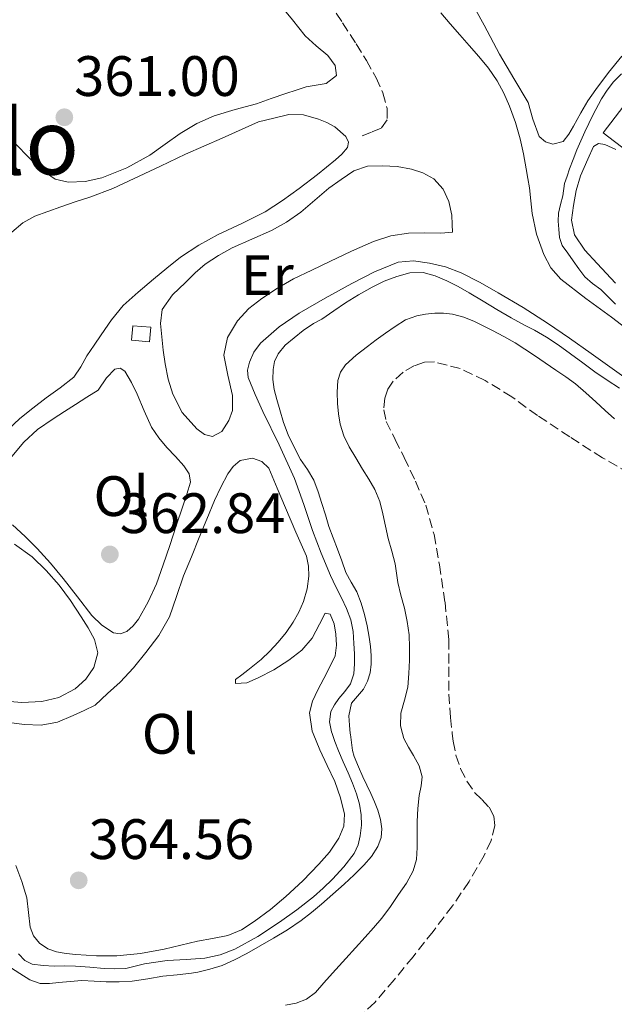
# Model space of a CAD drawing. Units: metres. Extents: x 598153 to 601663, y 4662033 to 4664396.
# Drawn here: x 599219 to 599324, y 4664032 to 4664205 of the extents above; entities that cross this region are included whole.
import ezdxf
from ezdxf.enums import TextEntityAlignment as Align

# ---------------------------------------------------------------- set-up
doc = ezdxf.new("R2010")
doc.units = ezdxf.units.M
doc.header["$MEASUREMENT"] = 0
doc.linetypes.add('DGN Style 3', pattern=[2.435890702152634, 1.739921930109024, -0.6959687720436097])
for name, color, linetype, lineweight in [('Caseta-cabaña', 1, 'Continuous', 0), ('Cauce lineal', 142, 'Continuous', 13), ('Cota de punto acotado terreno', 7, 'Continuous', 0), ('Curva de nivel intermedia', 30, 'Continuous', 0), ('Edificio', 1, 'Continuous', 13), ('Embalse', 142, 'Continuous', 13), ('Etiqueta de uso rústico', 92, 'Continuous', 0), ('Línea de cambio de uso (parcela vista)', 92, 'Continuous', 0), ('Punto acotado terreno (símbolo)', 7, 'Continuous', 0), ('Senda', 7, 'DGN Style 3', 0), ('Texto de Área (paraje) menor', 7, 'Continuous', 0)]:
    doc.layers.add(name, color=color, linetype=linetype, lineweight=lineweight)
doc.styles.add('Style-Arial', font='arial.ttf')

# ---------------------------------------------------------------- blocks, each defined once
blk = doc.blocks.new('5PATER')
at = {"layer": 'Embalse', "linetype": 'Continuous', "lineweight": 0}
h = blk.add_hatch(color=51, dxfattribs=at)
edge = h.paths.add_edge_path()
edge.add_ellipse((0, 0), major_axis=(-0.1095731443231308, -0.1110710700762829), ratio=0.9994222409660317, start_angle=0, end_angle=360)

msp = doc.modelspace()

# ---------------------------------------------------------------- linework, layer by layer
at = {"layer": 'Caseta-cabaña', "color": 1, "linetype": 'Continuous', "lineweight": 0, "elevation": 366.4400000000023, "flags": 128}
msp.add_lwpolyline([(599242.4100000003, 4664151), (599242.2000000002, 4664148.430000001), (599239, 4664148.699999999), (599239.2199999997, 4664151.27), (599242.4100000003, 4664151)], close=True, dxfattribs=at)
msp.add_lwpolyline([(599242.2000000002, 4664148.430000001), (599239, 4664148.699999999), (599239.2199999997, 4664151.27), (599242.4100000003, 4664151), (599242.2000000002, 4664148.430000001)], dxfattribs=at)
at = {"layer": 'Cauce lineal', "color": 142, "linetype": 'Continuous', "lineweight": 13}
for points in [[(599326.0199999996, 4664150.84, 363.2200000000012), (599323.4699999997, 4664152.779999999, 363.2100000000065), (599319, 4664156.060000001, 363.1699999999983), (599314.5700000003, 4664159.449999999, 363.1100000000006), (599312.8200000003, 4664161.439999999, 363.0200000000041), (599311.5700000003, 4664163.800000001, 362.8999999999942), (599310.29, 4664167.350000001, 362.8800000000047), (599309.5199999996, 4664170.99, 362.8399999999965), (599309.3099999996, 4664173.25, 362.7100000000065), (599309.0700000003, 4664175.5, 362.5399999999936), (599308.79, 4664177.17, 362.3699999999953), (599308.4900000002, 4664178.84, 362.2200000000012), (599307.9900000002, 4664181.480000001, 362.0200000000041), (599307.4400000004, 4664184.119999999, 361.8600000000006), (599306.6100000005, 4664187.039999999, 361.7400000000052), (599305.5499999998, 4664189.9, 361.6699999999983), (599304.5599999996, 4664192.180000001, 361.6600000000035), (599303.3600000005, 4664194.359999999, 361.6399999999995), (599301.8300000001, 4664196.57, 361.5800000000018), (599300.1600000003, 4664198.65, 361.5099999999948), (599298.4600000001, 4664200.550000001, 361.4400000000023), (599296.7699999996, 4664202.439999999, 361.3699999999953), (599295.0899999999, 4664204.369999999, 361.2599999999948), (599293.4500000002, 4664206.33, 361.1600000000035)], [(599326.5099999999, 4664141.710000001, 363.6699999999983), (599323.2199999997, 4664144.039999999, 363.6399999999995), (599319.9299999997, 4664146.359999999, 363.6100000000006), (599316.0800000001, 4664149.060000001, 363.6399999999995), (599312.2100000001, 4664151.74, 363.6699999999983), (599307.9299999997, 4664154.449999999, 363.679999999993), (599303.5700000003, 4664157.029999999, 363.6600000000035), (599300.3499999996, 4664158.869999999, 363.6000000000058), (599297.0499999998, 4664160.59, 363.5399999999936), (599294.2999999998, 4664161.600000001, 363.5), (599291.4500000002, 4664162.27, 363.4600000000065), (599288.6699999999, 4664162.710000001, 363.4700000000012), (599285.9199999999, 4664162.430000001, 363.4799999999959), (599281.7699999996, 4664160.730000001, 363.4799999999959), (599277.7699999996, 4664158.680000001, 363.4799999999959), (599273.1100000005, 4664156.119999999, 363.4799999999959), (599268.5300000003, 4664153.449999999, 363.4799999999959), (599264.9800000006, 4664151.050000001, 363.4700000000012), (599261.6900000004, 4664148.189999999, 363.4600000000065), (599260.5499999998, 4664146.619999999, 363.4600000000065), (599259.7999999998, 4664144.83, 363.4600000000065), (599259.4500000002, 4664143.470000001, 363.4600000000065), (599259.5599999996, 4664142.140000001, 363.4600000000065), (599260.79, 4664139.16, 363.4600000000065), (599262.1200000001, 4664136.199999999, 363.4600000000065), (599264.9900000002, 4664130.32, 363.4700000000012), (599267.7199999997, 4664124.390000001, 363.4799999999959), (599269.3399999999, 4664119.83, 363.5), (599270.8799999999, 4664115.230000001, 363.5099999999948), (599272.3899999997, 4664111.24, 363.5099999999948), (599274.0099999999, 4664107.310000001, 363.5), (599274.9699999997, 4664105.350000001, 363.5), (599275.9600000001, 4664103.4, 363.5), (599276.8700000001, 4664101.51, 363.5), (599277.6299999999, 4664099.550000001, 363.5), (599278, 4664097.449999999, 363.5), (599278.1399999997, 4664095.34, 363.5), (599278.2400000002, 4664093.57, 363.5), (599278.2699999996, 4664091.800000001, 363.5), (599278.1399999997, 4664090, 363.5), (599277.5599999996, 4664088.25, 363.5), (599276.5700000003, 4664086.930000001, 363.5), (599275.5, 4664085.710000001, 363.5), (599274.7199999997, 4664084.58, 363.4900000000052), (599274.0899999999, 4664083.390000001, 363.4799999999959), (599273.8499999996, 4664081.600000001, 363.4799999999959), (599274.2199999997, 4664079.800000001, 363.4799999999959), (599274.2999999998, 4664079.560000001, 363.4799999999959), (599274.7800000003, 4664078.119999999, 363.4799999999959), (599275.4199999999, 4664076.470000001, 363.4799999999959), (599276.2699999996, 4664074.550000001, 363.4799999999959), (599277.1200000001, 4664072.630000001, 363.4799999999959), (599277.8899999997, 4664070.800000001, 363.4799999999959), (599278.6200000001, 4664068.939999999, 363.4799999999959), (599279.1399999997, 4664067.109999999, 363.4700000000012), (599279.4400000004, 4664065.24, 363.4600000000065), (599279.4900000002, 4664063.390000001, 363.4600000000065), (599279.2599999999, 4664061.529999999, 363.4499999999971), (599278.8799999999, 4664059.939999999, 363.4100000000035), (599278.1900000004, 4664058.439999999, 363.3699999999953), (599276.4100000003, 4664056.060000001, 363.3699999999953), (599274.4100000003, 4664053.91, 363.3699999999953), (599272.7699999996, 4664052.300000001, 363.3699999999953), (599271.0499999998, 4664050.779999999, 363.3699999999953), (599268.0999999996, 4664048.5, 363.3800000000047), (599265.0499999998, 4664046.350000001, 363.3800000000047), (599261.2199999997, 4664043.83, 363.3399999999965), (599257.1799999997, 4664041.58, 363.3000000000029), (599254.6100000005, 4664040.57, 363.2799999999988), (599251.9299999997, 4664040.029999999, 363.2599999999948), (599248.6100000005, 4664039.800000001, 363.2100000000065), (599245.29, 4664039.58, 363.1600000000035), (599243.29, 4664039.310000001, 363.1399999999995), (599241.29, 4664039, 363.1300000000047), (599239.6600000003, 4664038.58, 363.1300000000047), (599238.0099999999, 4664038.199999999, 363.1300000000047), (599236.0899999999, 4664038.119999999, 363.1499999999942), (599234.1699999999, 4664038.199999999, 363.1600000000035), (599231.6799999997, 4664038.42, 363.1499999999942), (599229.1799999997, 4664038.619999999, 363.1100000000006), (599227.2999999998, 4664038.630000001, 363.0800000000018), (599225.4199999999, 4664038.619999999, 363.0500000000029), (599223.4699999997, 4664038.689999999, 363.0200000000041), (599221.5300000003, 4664038.939999999, 362.9799999999959), (599220.2100000001, 4664039.59, 362.9799999999959), (599219.1500000004, 4664040.75, 362.9799999999959)]]:
    msp.add_polyline3d(points, dxfattribs=at)
at = {"layer": 'Curva de nivel intermedia', "color": 30, "linetype": 'Continuous', "lineweight": 0, "flags": 128}
for points, elevation in [([(599324.2100000017, 4664155.06), (599322.9000000019, 4664156.349999999), (599321.61, 4664157.649999999), (599320.1300000002, 4664158.710000002), (599318.7800000003, 4664159.880000001), (599317.7699999999, 4664161.269999999), (599316.7700000008, 4664162.67), (599315.7900000018, 4664164.02), (599314.8300000007, 4664165.380000001), (599314.3500000001, 4664166.760000001), (599314.2100000015, 4664168.26), (599314.0999999997, 4664169.659999999), (599314.1600000003, 4664171.060000001), (599314.5300000012, 4664172.599999999), (599314.9300000012, 4664174.13), (599315.2400000021, 4664176.3), (599315.6599999999, 4664177.59), (599316.1200000005, 4664178.859999999), (599316.7300000006, 4664180.529999999), (599317.380000001, 4664182.189999999), (599318.0800000007, 4664183.800000002), (599318.8200000004, 4664185.38), (599320.2199999997, 4664188.29), (599321.7100000005, 4664191.159999999), (599322.7099999997, 4664192.710000001), (599323.8499999996, 4664194.17), (599325.230000001, 4664195.59)], 365.0000000000001), ([(599269.2100000007, 4664150.449999998), (599271.0200000011, 4664151.640000001), (599272.5299999998, 4664152.41), (599274.6100000008, 4664153.859999998), (599276.6800000007, 4664155.32), (599278.9800000006, 4664156.730000001), (599281.3400000009, 4664158.060000001), (599283.470000001, 4664159.08), (599285.7000000018, 4664159.930000001), (599288.0100000007, 4664160.56), (599290.3200000019, 4664160.619999998), (599292.4600000011, 4664160.06), (599294.5199999996, 4664159.17), (599296.510000001, 4664158.159999999), (599298.4400000002, 4664157.08), (599300.8800000009, 4664155.58), (599303.3200000017, 4664154.100000001), (599305.8099999995, 4664152.67), (599308.3100000008, 4664151.279999999), (599309.9199999999, 4664150.49), (599312.0600000012, 4664149.270000001), (599314.110000001, 4664147.92), (599316.2900000003, 4664146.319999999), (599318.4699999995, 4664144.719999999), (599320.5800000017, 4664143.179999999), (599322.7200000009, 4664141.680000001), (599324.9000000001, 4664140.269999999)], 365.0000000000001), ([(599275.3500000007, 4664141.61), (599275.7999999999, 4664143.11), (599276.7000000007, 4664144.399999999), (599278.5700000017, 4664146.099999999), (599280.5200000006, 4664147.619999998), (599282.100000001, 4664148.789999999), (599283.6900000002, 4664149.939999999), (599285.4400000003, 4664151.159999999), (599287.2500000007, 4664152.31), (599289.1999999998, 4664153.01), (599290.7800000003, 4664153.3), (599292.3700000015, 4664153.460000001), (599293.9299999995, 4664153.49), (599295.4900000019, 4664153.309999999), (599297.4800000011, 4664152.769999998), (599299.39, 4664151.999999999), (599302.5400000017, 4664150.430000001), (599304.5500000011, 4664149.369999998), (599306.5200000004, 4664148.239999999), (599308.2300000002, 4664147.140000001), (599309.9300000012, 4664146.009999999), (599311.8199999998, 4664144.739999999), (599313.7000000018, 4664143.470000001), (599315.4499999998, 4664142.279999998), (599317.1599999998, 4664141.029999999), (599318.9700000002, 4664139.489999999), (599320.7300000016, 4664137.890000001), (599322.380000001, 4664136.369999998), (599324.0399999997, 4664134.859999999)], 370.0000000000001), ([(599217.720000001, 4664038.34), (599219.3700000006, 4664037.319999998), (599221.1000000006, 4664036.179999999), (599222.9400000002, 4664035.539999999), (599224.5700000018, 4664035.56), (599226.2000000012, 4664035.699999998), (599228.2300000008, 4664035.899999999), (599230.2600000004, 4664036.060000001), (599232.4100000006, 4664035.970000001), (599234.5499999997, 4664035.83), (599236.8499999996, 4664035.819999999), (599239.1500000019, 4664035.939999999), (599241.860000001, 4664036.369999999), (599244.5499999998, 4664036.82), (599247.0599999999, 4664037.079999999), (599249.5700000002, 4664037.359999999), (599250.6600000008, 4664037.560000001), (599252.8200000002, 4664038.05), (599254.9400000012, 4664038.720000001), (599257.1400000006, 4664039.720000001), (599259.2800000019, 4664040.849999998), (599261.6600000003, 4664042.149999999), (599264.0099999993, 4664043.499999999), (599266.4800000016, 4664044.980000001), (599268.8600000021, 4664046.609999998), (599270.6700000003, 4664048.039999999), (599272.4299999992, 4664049.519999999), (599274.4400000009, 4664051.26), (599276.4400000015, 4664053.019999999), (599278.1900000017, 4664054.659999999), (599279.9100000004, 4664056.359999998), (599281.2500000015, 4664057.88), (599282.3700000015, 4664059.680000001), (599282.9300000002, 4664061.210000001), (599283.0399999997, 4664062.750000001), (599282.8300000018, 4664064.38), (599282.3600000002, 4664066.019999999), (599281.7600000012, 4664067.529999999), (599281.1200000019, 4664068.989999999), (599280.4300000012, 4664070.449999998), (599279.7400000006, 4664071.92), (599278.9500000017, 4664073.679999999), (599278.2100000017, 4664075.470000001), (599277.9300000002, 4664076.529999998), (599277.7100000011, 4664077.939999999), (599277.5299999999, 4664079.359999998), (599277.5099999999, 4664079.56), (599277.3600000001, 4664080.999999999), (599277.2599999995, 4664082.640000001), (599277.7400000001, 4664084.869999997), (599278.7700000005, 4664086.119999999), (599279.8500000001, 4664087.319999999), (599280.5600000009, 4664088.71), (599281.0300000003, 4664090.199999998), (599281.2000000002, 4664091.720000001), (599281.1800000002, 4664093.25), (599281.0500000004, 4664094.859999999), (599280.8499999992, 4664096.48), (599280.4900000016, 4664098.470000001), (599280.04, 4664100.439999998), (599279.4200000009, 4664102.470000001), (599278.6400000008, 4664104.449999998), (599277.6600000019, 4664106.16), (599276.7200000008, 4664107.880000001), (599276.000000001, 4664109.92), (599275.2800000013, 4664111.949999999), (599274.5100000004, 4664113.960000001), (599273.7600000014, 4664115.970000001), (599273.130000001, 4664117.990000002), (599272.5299999998, 4664120.019999999), (599271.8800000016, 4664122.07), (599271.1200000017, 4664124.079999999), (599269.9999999997, 4664125.949999998), (599268.7800000014, 4664127.759999999), (599267.6200000015, 4664129.9), (599266.5799999998, 4664132.100000001), (599265.7900000007, 4664134.27), (599265.0900000011, 4664136.480000001), (599264.5700000004, 4664138.269999999), (599264.120000001, 4664140.07), (599263.900000002, 4664141.809999999), (599263.9400000002, 4664143.57), (599264.1900000004, 4664144.980000001), (599264.8099999996, 4664146.319999999), (599266.0400000011, 4664147.869999998), (599269.2100000007, 4664150.449999998)], 365.0000000000001), ([(599266.1200000016, 4664031.739999999), (599267.9700000001, 4664032.089999998), (599269.8200000008, 4664032.8), (599271.3699999999, 4664033.99), (599272.8800000009, 4664035.680000001), (599274.3899999995, 4664037.359999999), (599275.5600000008, 4664038.66), (599276.7200000008, 4664039.960000001), (599278.4300000007, 4664041.840000001), (599280.1400000006, 4664043.710000002), (599281.6300000015, 4664045.359999998), (599283.0800000001, 4664047.029999998), (599284.6, 4664049.069999999), (599286.0199999993, 4664051.189999998), (599287.3899999993, 4664053.210000001), (599288.6000000008, 4664055.369999998), (599289.1799999997, 4664057.390000001), (599289.3099999994, 4664059.460000001), (599289.2800000003, 4664061.749999999), (599289.2800000003, 4664064.039999999), (599289.4300000002, 4664066.340000001), (599289.6400000001, 4664068.640000001), (599289.9800000021, 4664070.300000001), (599290.1900000002, 4664071.929999999), (599289.6200000001, 4664073.83), (599288.6600000013, 4664075.649999999), (599287.7800000005, 4664077.140000001), (599286.9300000012, 4664078.679999999), (599286.7099999998, 4664079.56), (599286.3800000013, 4664080.86), (599286.4200000016, 4664083.08), (599287.0700000019, 4664085.369999998), (599287.6599999998, 4664087.7), (599287.8200000008, 4664090.08), (599287.9100000003, 4664092.460000001), (599287.9400000015, 4664094.67), (599287.860000001, 4664096.869999998), (599287.5300000003, 4664099.24), (599287.0400000006, 4664101.59), (599286.4400000017, 4664103.859999998), (599285.8600000005, 4664106.119999997), (599285.6500000004, 4664107.759999998), (599285.4200000003, 4664109.399999999), (599284.8099999999, 4664111.619999998), (599284.1900000008, 4664113.84), (599283.7200000014, 4664115.99), (599283.2499999999, 4664118.149999999), (599282.690000001, 4664120.359999998), (599281.8400000016, 4664122.460000001), (599280.7599999999, 4664124.259999998), (599279.6600000003, 4664126.050000001), (599278.5, 4664128.009999999), (599277.3400000001, 4664129.969999999), (599276.4100000003, 4664131.9), (599275.7400000019, 4664133.949999998), (599275.4199999999, 4664135.77), (599275.2800000013, 4664137.600000001), (599275.2000000009, 4664139.599999999), (599275.3500000007, 4664141.61)], 370.0000000000001)]:
    msp.add_lwpolyline(points, dxfattribs=dict(at, elevation=elevation))
at = {"layer": 'Edificio', "color": 1, "linetype": 'Continuous', "lineweight": 13, "extrusion": (0.1759179963403547, -0.1294329086958961, 0.9758585864304904), "elevation": -497906.7953797451, "flags": 128}
msp.add_lwpolyline([(4112063.247745718, 2226408.440659326), (4112052.853358334, 2226408.669593553), (4112052.976162969, 2226414.118228154), (4112063.370550353, 2226413.889293927), (4112063.247745718, 2226408.440659326)], close=True, dxfattribs=at)
at = {"layer": 'Edificio', "color": 51, "linetype": 'Continuous', "lineweight": 13, "extrusion": (0.1759179963403547, -0.1294329086958961, 0.9758585864304904), "elevation": -497906.7953797451, "flags": 128}
msp.add_lwpolyline([(4112052.853358334, 2226408.669593553), (4112052.976162969, 2226414.118228154), (4112063.370550353, 2226413.889293927), (4112063.247745718, 2226408.440659326), (4112052.853358334, 2226408.669593553)], dxfattribs=at)
at = {"layer": 'Línea de cambio de uso (parcela vista)', "color": 92, "linetype": 'Continuous', "lineweight": 0}
for points in [[(599313.1500000004, 4664183.210000001, 363.929999999993), (599311.8799999999, 4664183.640000001, 363.9199999999983), (599310.7699999996, 4664184.57, 363.9100000000035), (599309.6600000003, 4664187.58, 363.929999999993), (599308.8499999996, 4664190.52, 363.9400000000023), (599306.29, 4664194.77, 363.9499999999971), (599303.7699999996, 4664199.029999999, 363.9400000000023), (599301.0999999996, 4664204.140000001, 363.9700000000012), (599298.2999999998, 4664209.180000001, 363.9900000000052)], [(599218.25, 4664183.640000001, 360.820000000007), (599221.3399999999, 4664180.460000001, 360.8899999999995), (599223.29, 4664178.65, 360.9100000000035), (599225.5499999998, 4664177.07, 360.8999999999942), (599227.8399999999, 4664176.539999999, 360.8899999999995), (599230.8300000001, 4664176.66, 360.929999999993), (599233.8099999996, 4664177.310000001, 360.9799999999959), (599238.1699999999, 4664179.050000001, 361.0200000000041), (599242.25, 4664181.27, 361.0500000000029), (599244.9299999997, 4664183.199999999, 361.0800000000018), (599247.5999999996, 4664185.109999999, 361.1000000000058), (599250.4900000002, 4664186.83, 361.1000000000058), (599253.5499999998, 4664188.220000001, 361.1000000000058), (599257.2800000003, 4664189.279999999, 361.1000000000058), (599261.0099999999, 4664190.33, 361.1000000000058), (599263.5999999996, 4664191.230000001, 361.0899999999965), (599266.1900000004, 4664192.119999999, 361.0800000000018), (599267.9699999997, 4664192.710000001, 361.070000000007), (599269.7599999999, 4664193.289999999, 361.0599999999977), (599271.5, 4664193.59, 361.0800000000018), (599273.2800000003, 4664193.9, 361.1000000000058), (599275.0899999999, 4664195.27, 361.1000000000058), (599274.8499999996, 4664197.060000001, 361.0800000000018), (599273.5700000003, 4664198.779999999, 361.0299999999988), (599271.5199999996, 4664200.5, 360.8999999999942), (599269.5700000003, 4664202.25, 360.7599999999948), (599267.3499999996, 4664205.060000001, 360.6699999999983), (599265.0499999998, 4664207.82, 360.6199999999953)], [(599325.3099999996, 4664198.67, 364.3600000000006), (599322.9699999997, 4664195.789999999, 364.2799999999988), (599320.7199999997, 4664192.84, 364.1699999999983), (599319.3499999996, 4664190.82, 364.0800000000018), (599318.0899999999, 4664188.730000001, 363.9900000000052), (599317.4299999997, 4664187.539999999, 363.9600000000065), (599316.7800000003, 4664186.350000001, 363.9400000000023), (599315.9800000006, 4664184.99, 363.929999999993), (599314.9699999997, 4664183.689999999, 363.929999999993), (599313.1500000004, 4664183.210000001, 363.929999999993)], [(599217.9299999997, 4664167.74, 361.6699999999983), (599219.8600000005, 4664169.34, 361.7799999999988), (599222, 4664170.539999999, 361.8999999999942), (599224.29, 4664171.380000001, 362.0299999999988), (599226.5899999999, 4664172.189999999, 362.1499999999942), (599229.1200000001, 4664173.039999999, 362.2700000000041), (599231.6500000004, 4664173.9, 362.3399999999965), (599235.7000000002, 4664175.430000001, 362.3899999999995), (599244.1100000005, 4664179.32, 362.5099999999948), (599248.54, 4664181.470000001, 362.6000000000058), (599254.9600000001, 4664184.289999999, 362.7400000000052), (599261.3700000001, 4664187.109999999, 362.8699999999953), (599264.04, 4664187.77, 362.8899999999995), (599266.7000000002, 4664188.430000001, 362.8999999999942), (599269.3099999996, 4664188.390000001, 362.9100000000035), (599271.9299999997, 4664187.609999999, 362.8999999999942), (599273.3899999997, 4664187.029999999, 362.9100000000035), (599274.7699999996, 4664186.279999999, 362.9199999999983), (599276.7300000006, 4664184.550000001, 362.8999999999942), (599277.1799999997, 4664183.58, 362.8800000000047), (599277.0199999996, 4664182.619999999, 362.8600000000006), (599276.0300000003, 4664181.470000001, 362.7799999999988), (599274.8899999997, 4664180.430000001, 362.7299999999959), (599271.7300000006, 4664177.880000001, 362.7200000000012), (599268.5300000003, 4664175.42, 362.7299999999959), (599265.5899999999, 4664173.289999999, 362.7100000000065), (599262.5599999996, 4664171.310000001, 362.6999999999971), (599258.4400000004, 4664169.26, 362.6999999999971), (599254.2699999996, 4664167.310000001, 362.6999999999971), (599250.8600000005, 4664165.460000001, 362.6600000000035), (599247.6299999999, 4664163.34, 362.5800000000018), (599245.25, 4664161.41, 362.4900000000052), (599242.9100000003, 4664159.430000001, 362.4100000000035), (599240.1900000004, 4664157.199999999, 362.3500000000058), (599237.5700000003, 4664154.84, 362.3000000000029), (599235.5099999999, 4664152.33, 362.25), (599233.6799999997, 4664149.640000001, 362.1999999999971), (599232.4100000003, 4664147.82, 362.1900000000023), (599231.1500000004, 4664145.99, 362.1699999999983), (599230.1100000005, 4664144.02, 362.0899999999965), (599228.8799999999, 4664142.199999999, 361.9900000000052), (599226.4800000006, 4664140.33, 361.8500000000058), (599224.0099999999, 4664138.59, 361.7200000000012), (599221.6699999999, 4664136.779999999, 361.6300000000047), (599219.3399999999, 4664134.939999999, 361.5599999999977), (599217.1799999997, 4664132.869999999, 361.4700000000012)], [(599324.2100000001, 4664158.779999999, 365.6000000000058), (599320.9699999997, 4664162.189999999, 365.5899999999965), (599318.79, 4664164.560000001, 365.6000000000058), (599316.9600000001, 4664167.26, 365.6100000000006), (599316.4699999997, 4664169.83, 365.5899999999965), (599316.8300000001, 4664172.439999999, 365.5800000000018), (599317.2999999998, 4664175.08, 365.5899999999965), (599318.0599999996, 4664177.640000001, 365.6100000000006), (599318.6900000004, 4664179.09, 365.6100000000006), (599319.3300000001, 4664180.539999999, 365.6100000000006), (599320.3300000001, 4664182.789999999, 365.6100000000006), (599321.2199999997, 4664183.300000001, 365.6000000000058), (599322.3300000001, 4664183.16, 365.5899999999965), (599324.2699999996, 4664182.27, 365.5899999999965)], [(599293.4699999997, 4664167.550000001, 364.9199999999983), (599290.6200000001, 4664167.59, 364.929999999993), (599287.7699999996, 4664167.550000001, 364.9400000000023), (599284.6399999997, 4664167.07, 364.9700000000012), (599281.6100000005, 4664166.07, 364.9799999999959), (599277.7400000002, 4664164.359999999, 364.9600000000065), (599273.9199999999, 4664162.59, 364.9400000000023), (599270.7300000006, 4664161.07, 364.9199999999983), (599267.5499999998, 4664159.529999999, 364.8999999999942), (599264.7000000002, 4664157.9, 364.8699999999953), (599261.9500000002, 4664156.060000001, 364.820000000007), (599259.6799999997, 4664154.310000001, 364.8600000000006), (599257.6500000004, 4664152.119999999, 364.8899999999995), (599255.8899999997, 4664149.189999999, 364.8600000000006), (599255.2400000002, 4664146.09, 364.820000000007), (599255.9500000002, 4664142.560000001, 364.8099999999977), (599256.7999999998, 4664139, 364.7899999999936), (599256.8099999996, 4664136.350000001, 364.7899999999936), (599256.1399999997, 4664134.59, 364.7299999999959), (599254.8799999999, 4664132.65, 364.7299999999959), (599253.2599999999, 4664131.77, 364.7299999999959), (599251.8799999999, 4664132.119999999, 364.7299999999959), (599250.5099999999, 4664133.100000001, 364.7400000000052), (599247.9000000004, 4664135.99, 364.7700000000041), (599246.2999999998, 4664139.230000001, 364.7899999999936), (599245.4699999997, 4664141.880000001, 364.820000000007), (599244.9100000003, 4664144.57, 364.8399999999965), (599244.5899999999, 4664146.939999999, 364.8500000000058), (599244.3200000003, 4664149.310000001, 364.8399999999965), (599244.1399999997, 4664151.630000001, 364.8099999999977), (599244.3799999999, 4664154.119999999, 364.7899999999936), (599246.2400000002, 4664156.730000001, 364.7899999999936), (599248.4900000002, 4664158.890000001, 364.7899999999936), (599250.1900000004, 4664160.550000001, 364.8099999999977), (599252, 4664162.09, 364.820000000007), (599254.3200000003, 4664163.630000001, 364.8399999999965), (599256.75, 4664164.949999999, 364.8399999999965), (599260.1900000004, 4664166.480000001, 364.8399999999965), (599263.6299999999, 4664168.029999999, 364.8399999999965), (599266.3099999996, 4664169.5, 364.8399999999965), (599268.7999999998, 4664171.26, 364.8399999999965), (599271.2599999999, 4664173.350000001, 364.8800000000047), (599273.7300000006, 4664175.449999999, 364.9199999999983), (599275.9299999997, 4664176.980000001, 364.9499999999971), (599278.1299999999, 4664178.51, 364.9799999999959), (599280.5599999996, 4664179.32, 365.0200000000041), (599283.2100000001, 4664179.4, 365.0599999999977), (599285.7400000002, 4664179.25, 365.0599999999977), (599288.2699999996, 4664178.789999999, 365.0500000000029), (599290.3099999996, 4664178.180000001, 365.070000000007), (599292.2100000001, 4664177.08, 365.1000000000058), (599293.8600000005, 4664175.27, 365), (599294.8799999999, 4664173.109999999, 364.8999999999942), (599295.3899999997, 4664170.710000001, 364.8999999999942), (599295.4699999997, 4664169.100000001, 364.8999999999942), (599295.4900000002, 4664167.710000001, 364.8999999999942), (599293.4699999997, 4664167.550000001, 364.9199999999983)], [(599217.9500000002, 4664128.289999999, 362.4400000000023), (599220.04, 4664130.789999999, 362.4700000000012), (599222.4800000006, 4664133.029999999, 362.5200000000041), (599225.2400000002, 4664134.890000001, 362.5800000000018), (599227.2000000002, 4664136.15, 362.6399999999995), (599229.1600000003, 4664137.4, 362.6999999999971), (599231.1399999997, 4664138.67, 362.75), (599233.1200000001, 4664139.930000001, 362.8099999999977), (599234.6200000001, 4664142.109999999, 362.820000000007), (599236.0800000001, 4664143.630000001, 362.8600000000006), (599236.9900000002, 4664143.779999999, 362.8699999999953), (599237.8399999999, 4664143.289999999, 362.8699999999953), (599239.0300000003, 4664141.300000001, 362.8600000000006), (599240.0300000003, 4664139.24, 362.8399999999965), (599241.2199999997, 4664136.300000001, 362.8300000000018), (599242.54, 4664133.42, 362.820000000007), (599243.8200000003, 4664131.57, 362.820000000007), (599245.2400000002, 4664129.83, 362.820000000007), (599246.7300000006, 4664128.289999999, 362.8300000000018), (599248.2400000002, 4664126.630000001, 362.8399999999965), (599249.1799999997, 4664125.220000001, 362.8399999999965), (599249.3899999997, 4664123.75, 362.8399999999965), (599248.7199999997, 4664121.640000001, 362.8699999999953), (599248.0300000003, 4664119.529999999, 362.8899999999995), (599246.8899999997, 4664116.060000001, 362.8600000000006), (599245.7400000002, 4664112.59, 362.820000000007), (599244.5899999999, 4664109.220000001, 362.820000000007), (599243.4000000004, 4664105.869999999, 362.8099999999977), (599241.9699999997, 4664102.710000001, 362.7299999999959), (599240.2199999997, 4664099.66, 362.6499999999942), (599239.3200000003, 4664098.460000001, 362.6300000000047), (599238.1699999999, 4664097.470000001, 362.6199999999953), (599237.0099999999, 4664097.039999999, 362.6199999999953)], [(599217.0700000003, 4664081.550000001, 364.4700000000012), (599220.0999999996, 4664081.119999999, 364.5500000000029), (599223.1299999999, 4664080.99, 364.6199999999953), (599226.0099999999, 4664081.539999999, 364.6499999999942), (599228.75, 4664082.67, 364.6199999999953), (599230.6699999999, 4664083.59, 364.5500000000029), (599232.5899999999, 4664084.52, 364.4900000000052), (599234.7999999998, 4664086.550000001, 364.5), (599237, 4664088.57, 364.5), (599239.3600000005, 4664091.08, 364.5599999999977), (599241.5300000003, 4664093.789999999, 364.6300000000047), (599243.8200000003, 4664096.800000001, 364.679999999993), (599245.6799999997, 4664100.060000001, 364.7599999999948), (599246.9500000002, 4664103.65, 364.9199999999983), (599248.1699999999, 4664107.24, 365.0800000000018), (599249.5499999998, 4664110.619999999, 365.2400000000052), (599250.9199999999, 4664113.99, 365.3800000000047), (599252.2699999996, 4664117.25, 365.429999999993), (599253.6100000005, 4664120.51, 365.4199999999983), (599254.7199999997, 4664122.880000001, 365.4199999999983), (599255.9600000001, 4664125.189999999, 365.4199999999983), (599256.8899999997, 4664126.480000001, 365.4700000000012), (599258.1100000005, 4664127.560000001, 365.5299999999988), (599260.2999999998, 4664127.960000001, 365.5299999999988), (599261.9500000002, 4664127.359999999, 365.4900000000052), (599263.1600000003, 4664126.189999999, 365.4499999999971), (599264.6500000004, 4664122.710000001, 365.4400000000023), (599266.1200000001, 4664119.230000001, 365.4199999999983), (599267.9600000001, 4664114.970000001, 365.320000000007), (599269.79, 4664110.699999999, 365.2200000000012), (599270.1900000004, 4664108.980000001, 365.179999999993), (599270.2000000002, 4664107.210000001, 365.1399999999995), (599269.9100000003, 4664104.980000001, 365.1300000000047), (599269.2599999999, 4664102.76, 365.1100000000006), (599268.4500000002, 4664100.890000001, 365.0299999999988), (599267.4500000002, 4664099.130000001, 364.9700000000012), (599266.2100000001, 4664097.300000001, 364.9700000000012), (599264.8300000001, 4664095.58, 364.9700000000012), (599263.3700000001, 4664094.029999999, 364.9700000000012), (599261.8200000003, 4664092.57, 364.9700000000012)], [(599237.0099999999, 4664097.039999999, 362.6199999999953), (599235.8399999999, 4664097.26, 362.6300000000047), (599233.7800000003, 4664098.59, 362.5899999999965), (599232, 4664100.300000001, 362.5500000000029), (599229.4800000006, 4664103.57, 362.5500000000029), (599226.9600000001, 4664106.810000001, 362.5500000000029), (599224.7400000002, 4664109.49, 362.5500000000029), (599222.4299999997, 4664112.09, 362.5399999999936), (599220.29, 4664114.189999999, 362.5099999999948), (599218.0899999999, 4664116.230000001, 362.4700000000012)], [(599218.4400000004, 4664112.84, 361.8999999999942), (599221.5199999996, 4664110.59, 361.9900000000052), (599223.9699999997, 4664108.199999999, 362.1499999999942), (599226.25, 4664105.640000001, 362.2799999999988), (599228.2699999996, 4664102.9, 362.320000000007), (599230.1699999999, 4664100.07, 362.3600000000006), (599231.3799999999, 4664098.130000001, 362.3999999999942), (599232.4900000002, 4664096.039999999, 362.4199999999983), (599233.0700000003, 4664093.720000001, 362.4100000000035), (599232.4000000004, 4664091.16, 362.3899999999995), (599230.9900000002, 4664089.060000001, 362.3800000000047), (599229.0999999996, 4664087.4, 362.3800000000047), (599226.2400000002, 4664085.890000001, 362.3899999999995), (599223.2300000006, 4664085.16, 362.3899999999995), (599219.6900000004, 4664084.980000001, 362.3600000000006), (599216.1699999999, 4664085.27, 362.3099999999977)], [(599261.8200000003, 4664092.57, 364.9700000000012), (599260.6699999999, 4664091.600000001, 364.9700000000012), (599259.5, 4664090.65, 364.9700000000012), (599258.4000000004, 4664089.83, 364.9700000000012), (599257.29, 4664089.029999999, 364.9700000000012), (599257.3099999996, 4664088.33, 365), (599259.3099999996, 4664088.449999999, 364.9700000000012), (599261.3200000003, 4664089.310000001, 364.9400000000023), (599264.0700000003, 4664090.74, 364.9499999999971), (599266.7300000006, 4664092.41, 364.9799999999959), (599268.9900000002, 4664094.17, 365.0299999999988), (599270.7999999998, 4664096.300000001, 365.0800000000018), (599271.4699999997, 4664097.529999999, 365.1300000000047), (599272.1100000005, 4664098.76, 365.1600000000035), (599273.0800000001, 4664100.699999999, 365.1100000000006), (599273.9600000001, 4664100.52, 365.1000000000058), (599274.6799999997, 4664098.800000001, 365.0599999999977), (599274.9699999997, 4664097.02, 365.0299999999988), (599275.0999999996, 4664095.08, 365.0099999999948), (599274.8300000001, 4664093.189999999, 365.0200000000041), (599273.3600000005, 4664090.180000001, 365.0599999999977), (599271.79, 4664087.210000001, 365.1000000000058), (599270.8799999999, 4664085.199999999, 365.1000000000058), (599270.3200000003, 4664083.180000001, 365.1000000000058), (599270.8200000003, 4664079.930000001, 365.1199999999953), (599270.9699999997, 4664079.560000001, 365.1199999999953), (599272.1399999997, 4664076.680000001, 365.1399999999995), (599273.4699999997, 4664073.880000001, 365.1699999999983), (599274.7999999998, 4664071.07, 365.179999999993), (599275.8200000003, 4664068.220000001, 365.1499999999942), (599276.4800000006, 4664065.350000001, 365.1100000000006), (599276.3600000005, 4664063.230000001, 365.0800000000018), (599275.5, 4664061.130000001, 365.0500000000029), (599273.8499999996, 4664058.680000001, 365.0500000000029), (599271.9800000006, 4664056.539999999, 365.0500000000029), (599269.1399999997, 4664053.630000001, 365.0399999999936), (599266.1900000004, 4664050.84, 365.0299999999988), (599263.4600000001, 4664048.57, 365.0200000000041), (599260.5899999999, 4664046.460000001, 364.9799999999959), (599258.3600000005, 4664045.01, 364.8300000000018)], [(599258.3600000005, 4664045.01, 364.8300000000018), (599255.9500000002, 4664043.99, 364.6300000000047), (599253.2800000003, 4664043.460000001, 364.5200000000041), (599250.5999999996, 4664042.970000001, 364.4199999999983), (599247.6799999997, 4664042.27, 364.3399999999965), (599244.75, 4664041.58, 364.3000000000029), (599240.5999999996, 4664040.83, 364.429999999993), (599236.4100000003, 4664040.41, 364.570000000007), (599232.8300000001, 4664040.41, 364.5399999999936), (599229.2400000002, 4664040.65, 364.4900000000052), (599227.5300000003, 4664040.84, 364.4400000000023), (599225.8200000003, 4664041.15, 364.4100000000035), (599224.2599999999, 4664041.67, 364.3999999999942), (599222.8399999999, 4664042.630000001, 364.3899999999995), (599221.7699999996, 4664043.960000001, 364.3899999999995), (599221.1600000003, 4664045.480000001, 364.3899999999995), (599220.8700000001, 4664048.050000001, 364.4199999999983), (599220.5599999996, 4664050.600000001, 364.4400000000023), (599219.7199999997, 4664053.470000001, 364.429999999993), (599218.6699999999, 4664056.279999999, 364.4199999999983)]]:
    msp.add_polyline3d(points, dxfattribs=at)
at = {"layer": 'Senda', "color": 7, "linetype": 'DGN Style 3', "lineweight": 0}
for points in [[(599273.6599999986, 4664208.25, 361.2599999999948), (599276.1599999998, 4664204.57, 361.3600000000007), (599278.5699999994, 4664200.830000004, 361.5000000000001), (599280.3599999996, 4664197.920000004, 361.6600000000035), (599282.0799999986, 4664194.890000002, 361.8300000000019), (599283.2399999986, 4664192.210000004, 361.929999999993), (599283.9800000007, 4664189.480000001, 362.020000000004), (599283.9800000007, 4664187.489999999, 362.1699999999983), (599282.9600000015, 4664186.010000002, 362.3000000000028), (599281.2499999994, 4664185.320000002, 362.3500000000058), (599279.5300000005, 4664184.630000001, 362.4100000000035)], [(599328.6999999977, 4664124.140000002, 373.3999999999943), (599321.8999999983, 4664128.030000002, 373.4199999999984), (599316.1499999972, 4664131.699999999, 373.4900000000054), (599310.4600000009, 4664135.470000001, 373.5399999999937), (599305.9499999981, 4664138.74, 373.5099999999949), (599301.2399999986, 4664141.660000001, 373.4600000000065), (599299.0399999992, 4664142.690000002, 373.4600000000065), (599296.8299999986, 4664143.720000001, 373.4600000000065), (599294.5699999988, 4664144.310000001, 373.4600000000065), (599292.3200000002, 4664144.910000001, 373.449999999997), (599290.5700000002, 4664144.88, 373.4400000000024), (599288.8099999987, 4664144.25, 373.449999999997), (599286.7999999992, 4664143.120000001, 373.4900000000054), (599285.0799999982, 4664141.510000002, 373.5299999999989), (599284.1399999994, 4664140.09, 373.5500000000029), (599283.6099999996, 4664138.550000003, 373.5599999999978), (599283.3999999973, 4664136.460000004, 373.5800000000019), (599283.8399999999, 4664134.430000001, 373.5899999999965), (599285.4200000024, 4664131.25, 373.6399999999994), (599287.0000000005, 4664128.070000002, 373.6900000000023), (599288.9699999974, 4664123.930000001, 373.6999999999972), (599290.8000000003, 4664119.710000002, 373.6999999999972), (599292.2699999987, 4664114.530000002, 373.7400000000054), (599293.1999999986, 4664109.230000001, 373.7700000000042), (599294.190000001, 4664102.640000002, 373.7899999999937), (599294.8399999992, 4664096.030000002, 373.8000000000029), (599294.8900000006, 4664091.250000002, 373.8000000000029), (599294.8900000006, 4664086.470000001, 373.8000000000029), (599295.1599999989, 4664082.320000002, 373.8000000000029), (599295.4600000005, 4664079.56, 373.8000000000029), (599295.6099999981, 4664078.170000004, 373.8000000000029), (599296.12, 4664075.710000004, 373.7899999999937), (599296.9400000003, 4664073.320000002, 373.7799999999988), (599298.0399999977, 4664071.170000004, 373.8200000000071), (599299.39, 4664069.180000002, 373.8600000000007), (599300.6599999996, 4664067.920000004, 373.8800000000047), (599301.9600000004, 4664066.550000001, 373.8800000000047), (599302.7800000008, 4664064.960000001, 373.8699999999953), (599302.9699999986, 4664063.350000001, 373.8600000000007), (599302.2899999992, 4664060.690000002, 373.9199999999982), (599301.0700000009, 4664058.059999999, 373.979999999996), (599298.4200000021, 4664053.489999998, 374.0599999999976), (599295.5299999999, 4664049.239999999, 374.1000000000059), (599292.0900000001, 4664044.720000001, 374.0800000000017), (599288.5699999996, 4664040.27, 373.9900000000052), (599285.2399999968, 4664036.210000004, 373.8899999999995), (599281.8199999993, 4664032.230000001, 373.7799999999988), (599278.1099999989, 4664028.620000003, 373.6600000000034)]]:
    msp.add_polyline3d(points, dxfattribs=at)

# ---------------------------------------------------------------- block references
at = {"layer": 'Punto acotado terreno (símbolo)', "color": 7, "linetype": 'Continuous', "lineweight": 0, "xscale": 10, "yscale": 10, "zscale": 10}
for p in [(599227.1900000015, 4664187.940000001, 361), (599235.199999998, 4664111.039999999, 362.839999999997), (599229.7199999995, 4664053.7, 364.5599999999981)]:
    msp.add_blockref('5PATER', p, dxfattribs=at)

# ---------------------------------------------------------------- texts
at = {"layer": 'Cota de punto acotado terreno', "color": 7, "linetype": 'Continuous', "lineweight": 0, "style": 'Style-Arial'}
for s, p in [('361.00', (599228.9200000016, 4664191.690000001, 361)), ('362.84', (599236.9400000015, 4664114.789999999, 362.8399999999965)), ('364.56', (599231.4500000001, 4664057.449999998, 364.5599999999977))]:
    msp.add_text(s, height=7.000000000000002, dxfattribs=at).set_placement(p)
at = {"layer": 'Etiqueta de uso rústico', "color": 92, "linetype": 'Continuous', "lineweight": 0, "style": 'Style-Arial'}
for s, p in [('Er', (599262.9054566089, 4664160.160009998, 364.8300000000018)), ('Ol', (599237.2246334393, 4664121.29001, 362.7700000000041)), ('Ol', (599245.7246334398, 4664079.470009998, 364.7299999999959))]:
    msp.add_text(s, height=7.000000000000002, dxfattribs=at).set_placement(p, align=Align.MIDDLE_CENTER)
at = {"layer": 'Texto de Área (paraje) menor', "color": 7, "linetype": 'Continuous', "lineweight": 0, "style": 'Style-Arial'}
msp.add_text('El Molinillo', height=11.5, dxfattribs=at).set_placement((599189.5345723953, 4664183.600010002, 357.7400000000052), align=Align.MIDDLE_CENTER)

doc.saveas('drawing.dxf')
